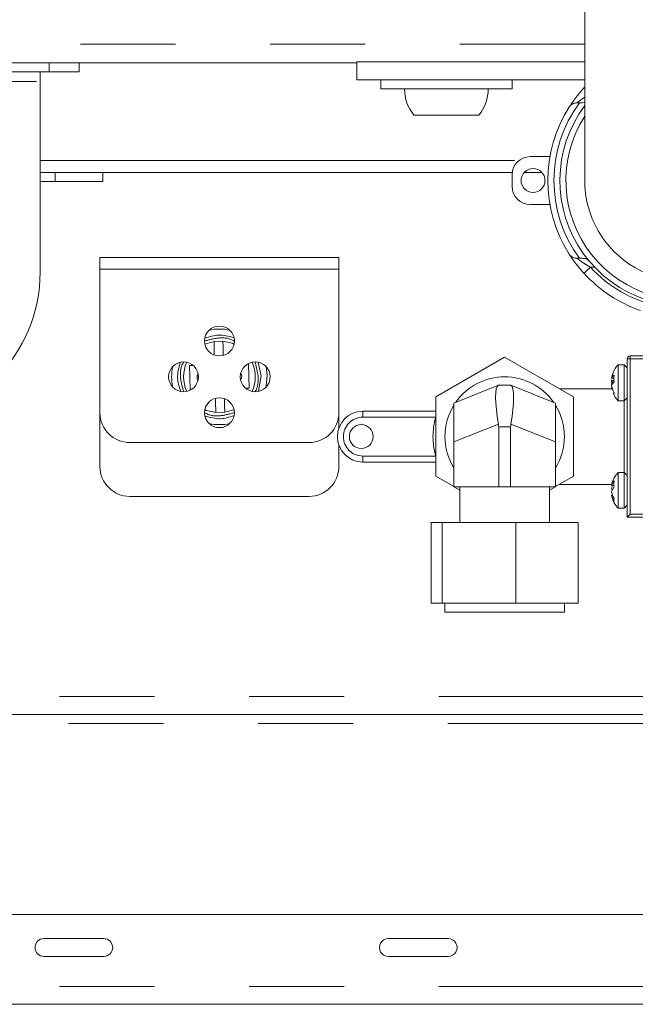
# Paper-space layout 'GNFC Blatt2' of a CAD drawing. Units: millimetres. Extents: x 5 to 415, y 5 to 292.
# Drawn here: x 289 to 297, y 221 to 235 of the extents above; entities that cross this region are included whole.
import ezdxf

# ---------------------------------------------------------------- set-up
doc = ezdxf.new("R2010")
doc.units = ezdxf.units.MM
doc.linetypes.add('PHANTOM', pattern=[12.7, 6.35, -1.27, 1.27, -1.27, 1.27, -1.27])
doc.layers.add('SLD-0', color=179, linetype='Continuous')

psp = doc.layouts.new('GNFC Blatt2')

# ---------------------------------------------------------------- linework, layer by layer
at = {"layer": 'SLD-0', "color": 179, "linetype": 'Continuous', "lineweight": 18}
for p, q in [((296.524, 235.943), (296.524, 232.527)), ((293.472, 233.875), (293.472, 234.115)), ((296.524, 234.115), (293.472, 234.115)), ((282.712, 234.103), (289.352, 234.103)), ((282.712, 233.983), (289.352, 233.983)), ((289.232, 233.851), (289.232, 233.983)), ((289.352, 234.103), (289.643, 234.103)), ((289.752, 233.983), (289.352, 233.983)), ((293.472, 234.103), (289.643, 234.103)), ((289.752, 234.103), (289.752, 233.983)), ((289.232, 231.303), (289.232, 233.851)), ((296.524, 233.875), (293.472, 233.875)), ((293.792, 233.875), (293.792, 233.755)), ((295.552, 233.755), (295.552, 233.875)), ((294.003, 233.755), (293.792, 233.755)), ((295.552, 233.755), (294.003, 233.755)), ((296.513, 233.768), (296.524, 233.779)), ((296.418, 233.567), (296.452, 233.567)), ((296.495, 233.567), (296.524, 233.572)), ((294.672, 233.403), (294.236, 233.403)), ((295.107, 233.403), (294.672, 233.403)), ((295.792, 232.847), (296.06, 232.847)), ((289.432, 232.635), (289.232, 232.635)), ((289.432, 232.635), (289.855, 232.635)), ((295.553, 232.635), (289.855, 232.635)), ((290.072, 232.635), (290.072, 232.515)), ((295.552, 232.447), (295.552, 232.607)), ((295.95, 232.635), (295.714, 232.635)), ((289.432, 232.515), (289.232, 232.515)), ((290.072, 232.515), (289.432, 232.515)), ((296.06, 232.207), (295.792, 232.207)), ((290.032, 231.339), (290.032, 231.499)), ((290.032, 231.499), (293.232, 231.499)), ((293.232, 231.499), (293.232, 231.339)), ((296.452, 231.487), (296.418, 231.487)), ((296.495, 231.487), (296.452, 231.487)), ((290.032, 229.419), (290.032, 231.339)), ((293.232, 231.339), (293.232, 229.419)), ((291.439, 230.338), (291.436, 230.337)), ((291.56, 230.373), (291.439, 230.338)), ((291.56, 230.373), (291.68, 230.376)), ((291.802, 230.348), (291.68, 230.376)), ((291.827, 230.337), (291.802, 230.348)), ((295.452, 230.161), (294.532, 229.63)), ((296.372, 229.63), (295.452, 230.161)), ((297.132, 230.179), (297.412, 230.179)), ((291.282, 230.05), (291.232, 230.049)), ((291.232, 230.049), (291.24, 229.729)), ((292.023, 230.069), (292.005, 230.068)), ((292.032, 229.749), (292.023, 230.069)), ((292.191, 229.913), (292.151, 230.091)), ((292.271, 229.915), (292.257, 230.037)), ((297.052, 230.059), (296.972, 230.059)), ((296.972, 230.059), (296.972, 229.594)), ((297.092, 230.019), (297.052, 230.059)), ((297.052, 230.059), (297.052, 229.594)), ((297.092, 228.019), (297.092, 230.139)), ((291.926, 229.931), (291.917, 229.945)), ((291.932, 229.906), (291.926, 229.931)), ((291.927, 229.882), (291.932, 229.906)), ((292.156, 229.707), (292.191, 229.913)), ((292.26, 229.777), (292.271, 229.915)), ((296.882, 229.881), (296.907, 229.953)), ((291.915, 229.862), (291.927, 229.882)), ((292.257, 229.761), (292.26, 229.777)), ((294.772, 229.548), (295.368, 229.787)), ((295.372, 229.788), (295.532, 229.788)), ((295.532, 229.788), (295.532, 229.788)), ((295.532, 229.788), (295.533, 229.788)), ((295.533, 229.788), (295.535, 229.787)), ((295.535, 229.787), (296.132, 229.548)), ((296.882, 229.881), (296.915, 229.881)), ((296.885, 229.86), (296.882, 229.847)), ((296.882, 229.847), (296.907, 229.819)), ((296.882, 229.847), (296.916, 229.847)), ((296.882, 229.833), (296.897, 229.807)), ((296.882, 229.791), (296.918, 229.831)), ((296.882, 229.805), (296.897, 229.83)), ((296.882, 229.757), (296.889, 229.757)), ((296.885, 229.861), (296.885, 229.86)), ((291.24, 229.729), (291.258, 229.729)), ((291.981, 229.748), (292.032, 229.749)), ((294.532, 229.63), (294.532, 228.568)), ((296.889, 229.738), (296.185, 229.738)), ((296.372, 228.568), (296.372, 229.63)), ((296.882, 229.752), (296.891, 229.73)), ((296.908, 229.684), (296.918, 229.652)), ((294.772, 229.028), (294.772, 229.548)), ((296.132, 229.548), (296.132, 229.028)), ((296.972, 229.594), (296.972, 229.579)), ((296.972, 229.579), (297.052, 229.579)), ((297.052, 229.579), (297.092, 229.619)), ((297.052, 229.594), (297.052, 229.579)), ((290.032, 228.699), (290.032, 229.419)), ((291.436, 229.46), (291.461, 229.45)), ((291.461, 229.45), (291.584, 229.421)), ((291.704, 229.424), (291.584, 229.421)), ((291.704, 229.424), (291.824, 229.459)), ((291.824, 229.459), (291.827, 229.46)), ((293.232, 229.419), (293.232, 229.214)), ((293.552, 229.439), (294.532, 229.439)), ((295.372, 229.228), (295.372, 228.428)), ((295.532, 228.428), (295.532, 229.228)), ((292.832, 229.019), (290.432, 229.019)), ((293.232, 228.984), (293.232, 228.699)), ((294.772, 228.428), (294.772, 229.028)), ((296.132, 229.028), (296.132, 228.428)), ((294.532, 228.759), (293.552, 228.759)), ((297.052, 228.619), (296.972, 228.619)), ((296.972, 228.619), (296.972, 228.178)), ((297.092, 228.579), (297.052, 228.619)), ((297.052, 228.619), (297.052, 228.178)), ((294.532, 228.568), (294.772, 228.429)), ((296.132, 228.429), (296.372, 228.568)), ((296.185, 228.46), (296.888, 228.46)), ((296.882, 228.445), (296.89, 228.466)), ((296.882, 228.445), (296.916, 228.445)), ((295.372, 228.428), (294.772, 228.428)), ((294.773, 228.428), (294.852, 228.383)), ((294.852, 228.428), (294.852, 227.948)), ((295.372, 228.428), (295.532, 228.428)), ((296.132, 228.428), (295.532, 228.428)), ((296.052, 227.948), (296.052, 228.428)), ((296.052, 228.383), (296.131, 228.428)), ((296.882, 228.365), (296.918, 228.426)), ((296.882, 228.312), (296.918, 228.219)), ((296.882, 228.312), (296.897, 228.312)), ((292.832, 228.299), (290.432, 228.299)), ((296.972, 228.178), (296.972, 228.139)), ((297.052, 228.139), (297.092, 228.179)), ((297.052, 228.178), (297.052, 228.139)), ((296.972, 228.139), (297.052, 228.139)), ((297.092, 228.019), (297.132, 228.059)), ((294.467, 226.868), (294.467, 227.948)), ((294.615, 227.948), (294.467, 227.948)), ((294.615, 226.868), (294.615, 227.948)), ((295.6, 227.948), (294.615, 227.948)), ((295.6, 226.868), (295.6, 227.948)), ((296.437, 227.948), (295.6, 227.948)), ((296.437, 226.868), (296.437, 227.948)), ((297.412, 228.019), (297.092, 228.019)), ((294.615, 226.868), (294.467, 226.868)), ((295.6, 226.868), (294.615, 226.868)), ((294.652, 226.868), (294.652, 226.748)), ((296.437, 226.868), (295.6, 226.868)), ((296.252, 226.748), (296.252, 226.868)), ((294.659, 226.748), (294.652, 226.748)), ((296.252, 226.748), (294.659, 226.748)), ((360.194, 225.379), (281.992, 225.379)), ((281.872, 222.699), (366.672, 222.699)), ((290.083, 222.379), (289.283, 222.379)), ((294.695, 222.379), (293.895, 222.379)), ((289.283, 222.139), (290.083, 222.139)), ((293.895, 222.139), (294.695, 222.139)), ((366.672, 221.499), (281.872, 221.499))]:
    psp.add_line(p, q, dxfattribs=at)
at = {"layer": 'SLD-0', "color": 8, "linetype": 'PHANTOM', "lineweight": 18}
for p, q in [((282.152, 234.355), (296.524, 234.355)), ((289.352, 233.983), (289.352, 234.103)), ((282.832, 233.851), (289.232, 233.851)), ((296.515, 233.766), (296.513, 233.768)), ((296.52, 233.761), (296.515, 233.766)), ((296.524, 233.758), (296.52, 233.761)), ((289.232, 232.795), (295.642, 232.795)), ((289.432, 232.515), (289.432, 232.635)), ((293.232, 231.339), (290.032, 231.339)), ((296.568, 231.336), (296.584, 231.351)), ((296.584, 231.351), (296.602, 231.367)), ((296.656, 231.367), (296.602, 231.367)), ((296.513, 231.286), (296.515, 231.287)), ((296.515, 231.287), (296.52, 231.292)), ((296.52, 231.292), (296.528, 231.299)), ((296.528, 231.299), (296.539, 231.309)), ((296.539, 231.309), (296.552, 231.322)), ((296.552, 231.322), (296.568, 231.336)), ((297.132, 230.139), (297.132, 230.179)), ((292.151, 229.912), (292.11, 230.098)), ((297.092, 230.139), (297.132, 230.139)), ((297.132, 230.139), (297.132, 228.059)), ((297.412, 230.139), (297.132, 230.139)), ((296.889, 229.738), (296.185, 229.738)), ((297.052, 228.619), (297.052, 229.579)), ((293.552, 229.439), (293.552, 229.359)), ((294.532, 229.365), (294.527, 229.359)), ((294.527, 229.359), (293.552, 229.359)), ((294.527, 229.359), (294.532, 229.358)), ((295.368, 229.267), (294.772, 229.028)), ((296.132, 229.028), (295.535, 229.267)), ((295.532, 229.228), (295.372, 229.228)), ((293.552, 228.839), (294.527, 228.839)), ((293.552, 228.759), (293.552, 228.839)), ((294.527, 228.839), (294.532, 228.84)), ((294.527, 228.839), (294.532, 228.832)), ((296.185, 228.46), (296.888, 228.46)), ((297.132, 228.059), (297.412, 228.059)), ((281.872, 225.619), (359.778, 225.619)), ((281.992, 225.259), (360.402, 225.259)), ((281.872, 221.739), (366.672, 221.739))]:
    psp.add_line(p, q, dxfattribs=at)
at = {"layer": 'SLD-0', "color": 179, "linetype": 'Continuous', "lineweight": 18}
for centre, radius in [((295.832, 232.527), 0.16), ((291.632, 230.379), 0.2), ((291.152, 229.899), 0.2), ((292.112, 229.899), 0.2), ((291.632, 229.419), 0.2), ((293.532, 229.099), 0.16)]:
    psp.add_circle(centre, radius, dxfattribs=at)
for centre, radius, start, end in [((294.672, 233.755), 0.56, 180, 218.9448), ((294.672, 233.755), 0.56, 321.0552, 0), ((297.872, 232.527), 1.84, 147.664, 212.336), ((297.872, 232.527), 1.68, 143.3581, 0), ((295.792, 232.607), 0.24, 90, 180), ((297.872, 232.527), 1.348, 179.8383, 359.9829), ((295.792, 232.447), 0.24, 180, 270), ((287.232, 231.303), 2, 270, 360), ((297.872, 232.527), 1.84, 222.409, 250.9686), ((291.632, 229.899), 0.64, 77.5707, 102.4293), ((297.132, 230.139), 0.04, 90, 180.0008), ((291.632, 229.899), 0.64, 167.5707, 192.4293), ((291.632, 229.899), 0.48, 155.9506, 204.0494), ((291.632, 229.899), 0.48, 335.9506, 24.0494), ((297.224, 229.819), 0.348, 136.3971, 157.006), ((291.396, 229.893), 0.064, 137.9348, 219.2683), ((295.452, 229.099), 0.8, 35.0809, 144.9191), ((296.966, 229.841), 0.0929, 121.0581, 154.668), ((297.224, 229.819), 0.348, 157.006, 165.359), ((297.185, 229.876), 0.27, 170.4454, 189.5546), ((294.885, 231), 1.306, 291.7364, 291.8946), ((297.186, 229.837), 0.308, 188.6222, 209.3614), ((297.224, 229.819), 0.348, 203.1111, 223.6029), ((296.956, 229.669), 0.041, 155.3756, 204.6244), ((295.452, 229.099), 0.8, 148.2117, 180), ((295.452, 229.099), 0.8, 328.2117, 31.7883), ((290.432, 229.419), 0.4, 180, 269.9999), ((292.832, 229.419), 0.4, 270, 0), ((293.552, 229.099), 0.34, 90, 270), ((291.632, 229.899), 0.64, 257.5707, 282.4293), ((295.452, 229.099), 0.8, 180, 211.7883), ((290.432, 228.699), 0.4, 180, 270), ((292.832, 228.699), 0.4, 270, 0), ((297.224, 228.379), 0.348, 136.3972, 165.359), ((297.017, 228.407), 0.14, 134.8449, 164.2324), ((297.132, 228.466), 0.217, 169.342, 190.658), ((297.128, 228.351), 0.249, 161.2759, 170.433), ((297.135, 228.408), 0.257, 189.7434, 212.2941), ((297.224, 228.379), 0.348, 194.8664, 223.6028), ((297.009, 228.245), 0.094, 163.7794, 196.2206), ((289.283, 222.259), 0.12, 90, 270), ((290.083, 222.259), 0.12, 270.0002, 90), ((293.895, 222.259), 0.12, 89.9998, 270.0002), ((294.695, 222.259), 0.12, 269.9999, 90)]:
    psp.add_arc(centre, radius, start, end, dxfattribs=at)
at = {"layer": 'SLD-0', "color": 8, "linetype": 'PHANTOM', "lineweight": 18}
for centre, radius, start, end in [((297.872, 232.527), 1.76, 143.7785, 216.2215), ((297.872, 232.527), 1.6, 147.4051, 0), ((297.872, 232.527), 1.72, 222.409, 257.6192), ((293.552, 229.099), 0.26, 90, 269.9999), ((295.452, 229.099), 0.96, 164.2861, 195.7139)]:
    psp.add_arc(centre, radius, start, end, dxfattribs=at)
at = {"layer": 'SLD-0', "color": 179, "linetype": 'Continuous', "lineweight": 18}
for centre, major_axis, ratio, start_param, end_param in [((295.479, 229.228), (-0.108, 0.56), 0.179699, 0.034593, 1.467017), ((295.424, 229.228), (0.108, 0.56), 0.179699, 4.816168, 6.248595), ((293.972, 229.228), (1.4, 0), 0.4, 0, 0.069186), ((296.932, 229.228), (1.4, 0), 0.4, 3.072407, 3.141593)]:
    psp.add_ellipse(centre, major_axis=major_axis, ratio=ratio, start_param=start_param, end_param=end_param, dxfattribs=at)
for points, knots in [([(296.513, 233.768), (296.512, 233.766), (296.481, 233.733), (296.432, 233.675), (296.378, 233.601), (296.343, 233.552), (296.321, 233.518), (296.318, 233.513), (296.317, 233.511)], [0, 0, 0, 0, 0.009732, 0.307064, 0.506968, 0.679277, 0.840673, 1, 1, 1, 1]), ([(296.317, 233.511), (296.317, 233.511), (296.32, 233.516), (296.335, 233.535), (296.366, 233.56), (296.403, 233.565), (296.418, 233.567)], [0, 0, 0, 0, 0.004228, 0.160996, 0.640042, 1, 1, 1, 1]), ([(296.452, 233.567), (296.462, 233.567), (296.478, 233.567), (296.491, 233.567), (296.495, 233.567)], [0, 0, 0, 0, 0.696418, 1, 1, 1, 1]), ([(296.418, 231.487), (296.414, 231.487), (296.393, 231.487), (296.353, 231.501), (296.328, 231.525), (296.317, 231.542), (296.317, 231.542)], [0, 0, 0, 0, 0.089969, 0.471858, 0.995771, 1, 1, 1, 1]), ([(296.317, 231.542), (296.318, 231.541), (296.319, 231.539), (296.33, 231.522), (296.348, 231.495), (296.375, 231.456), (296.433, 231.377), (296.484, 231.318), (296.513, 231.286)], [0, 0, 0, 0, 0.101926, 0.278571, 0.288325, 0.477872, 0.708612, 1, 1, 1, 1]), ([(296.587, 231.444), (296.587, 231.444), (296.574, 231.459), (296.548, 231.48), (296.51, 231.485), (296.495, 231.487)], [0, 0, 0, 0, 0.004707, 0.601087, 1, 1, 1, 1]), ([(291.823, 230.423), (291.754, 230.442), (291.626, 230.478), (291.499, 230.437), (291.44, 230.419)], [0, 0, 0, 0, 0.53351, 1, 1, 1, 1]), ([(291.564, 230.191), (291.563, 230.226), (291.562, 230.282), (291.56, 230.341), (291.56, 230.365), (291.56, 230.372), (291.56, 230.373), (291.56, 230.373)], [0, 0, 0, 0, 0.458286, 0.7288044, 0.8743572, 0.9383123, 1, 1, 1, 1]), ([(291.68, 230.376), (291.68, 230.376), (291.68, 230.375), (291.68, 230.368), (291.68, 230.344), (291.682, 230.284), (291.683, 230.226), (291.684, 230.19)], [0, 0, 0, 0, 0.060628, 0.123554, 0.266855, 0.5321, 1, 1, 1, 1]), ([(291.107, 230.09), (291.088, 230.021), (291.052, 229.893), (291.093, 229.766), (291.112, 229.707)], [0, 0, 0, 0, 0.533517, 1, 1, 1, 1]), ([(291.584, 229.421), (291.584, 229.422), (291.584, 229.422), (291.583, 229.43), (291.583, 229.454), (291.581, 229.514), (291.58, 229.571), (291.579, 229.608)], [0, 0, 0, 0, 0.060629, 0.123555, 0.26685, 0.532093, 1, 1, 1, 1]), ([(291.699, 229.607), (291.7, 229.572), (291.701, 229.516), (291.703, 229.457), (291.703, 229.433), (291.704, 229.425), (291.704, 229.425), (291.704, 229.424)], [0, 0, 0, 0, 0.458285, 0.728803, 0.874355, 0.938314, 1, 1, 1, 1]), ([(291.44, 229.374), (291.509, 229.355), (291.638, 229.32), (291.765, 229.36), (291.824, 229.379)], [0, 0, 0, 0, 0.5335158, 1, 1, 1, 1])]:
    psp.add_open_spline(points, degree=3, knots=knots, dxfattribs=at)
at = {"layer": 'SLD-0', "color": 8, "linetype": 'PHANTOM', "lineweight": 18}
for points, knots in [([(296.418, 233.567), (296.419, 233.567), (296.42, 233.568), (296.428, 233.574), (296.444, 233.586), (296.477, 233.61), (296.505, 233.629), (296.522, 233.64), (296.524, 233.641)], [0, 0, 0, 0, 0.160186, 0.197352, 0.410921, 0.660821, 0.976372, 1, 1, 1, 1]), ([(296.602, 231.367), (296.575, 231.382), (296.53, 231.408), (296.475, 231.444), (296.442, 231.469), (296.427, 231.48), (296.42, 231.485), (296.419, 231.486), (296.418, 231.487)], [0, 0, 0, 0, 0.3316105, 0.5743895, 0.7553249, 0.8638037, 0.9167016, 1, 1, 1, 1]), ([(291.829, 230.378), (291.825, 230.38), (291.765, 230.419), (291.618, 230.431), (291.493, 230.394), (291.432, 230.377)], [0, 0, 0, 0, 0.029632, 0.529845, 1, 1, 1, 1]), ([(291.153, 230.096), (291.151, 230.092), (291.112, 230.032), (291.099, 229.886), (291.136, 229.76), (291.154, 229.7)], [0, 0, 0, 0, 0.029627, 0.529845, 1, 1, 1, 1]), ([(292.11, 229.702), (292.113, 229.705), (292.152, 229.765), (292.152, 229.841), (292.151, 229.912)], [0, 0, 0, 0, 0.055911, 1, 1, 1, 1]), ([(291.435, 229.42), (291.438, 229.418), (291.498, 229.379), (291.645, 229.366), (291.77, 229.403), (291.831, 229.421)], [0, 0, 0, 0, 0.029627, 0.52984, 1, 1, 1, 1])]:
    psp.add_open_spline(points, degree=3, knots=knots, dxfattribs=at)

doc.saveas('drawing.dxf')
